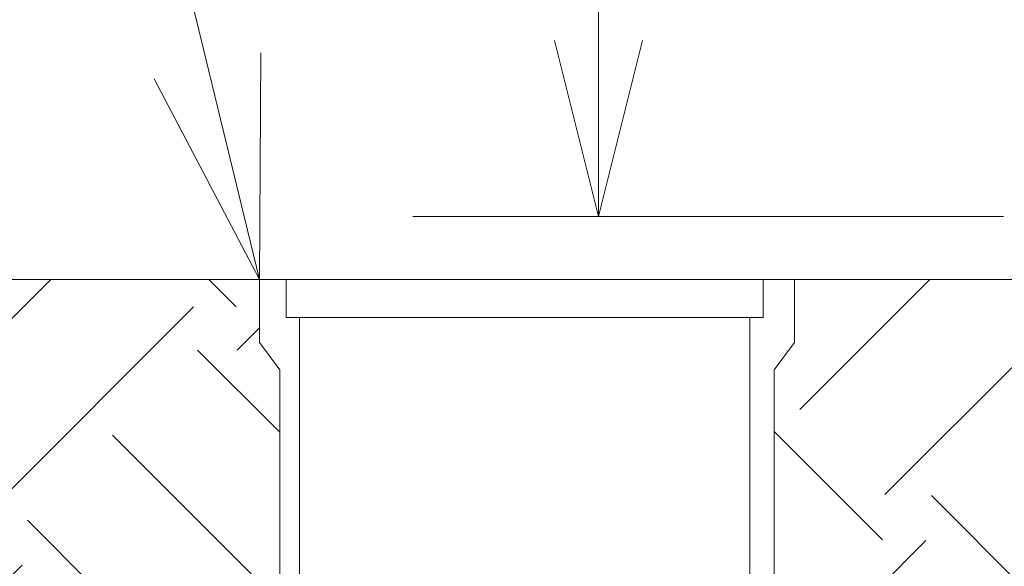
# Model space of a CAD drawing. Units: feet. Extents: x 2082867.8 to 2082876.3, y 13331283.2 to 13331294.2.
# Drawn here: x 2082871.5 to 2082872, y 13331286.1 to 13331286.4 of the extents above; entities that cross this region are included whole.
import ezdxf

# ---------------------------------------------------------------- set-up
doc = ezdxf.new("R2010")
doc.units = ezdxf.units.FT
doc.header["$MEASUREMENT"] = 0
doc.layers.add('Detail', color=7, linetype='Continuous', lineweight=0)
doc.layers.add('Detail Label', color=7, linetype='Continuous', lineweight=0)

msp = doc.modelspace()

# ---------------------------------------------------------------- hatches: boundary and pattern name
at = {"layer": 'Detail'}
h = msp.add_hatch(dxfattribs=at)
h.set_pattern_fill('GRADE3', color=35, style=0, pattern_type=2)
h.set_pattern_definition([(45, (2082871.4367, 13331286.24358), (-0.00068, -0.3883), [0.136756, -0.13829]), (45, (2082871.47537, 13331286.2049), (-0.00068, -0.3883), [0.136756, -0.13829]), (45, (2082871.51405, 13331286.16623), (-0.00068, -0.3883), [0.136756, -0.13829]), (315, (2082871.5334, 13331286.35963), (-0.00068, -0.3883), [0.136756, -0.13733]), (315, (2082871.57207, 13331286.3983), (-0.00068, -0.3883), [0.136756, -0.13733]), (315, (2082871.61075, 13331286.437), (-0.00068, -0.388296), [0.136756, -0.13733]), (315, (2082871.34138, 13331286.35966), (-0.00068, -0.388296), [0.136756, -0.13733]), (315, (2082871.38006, 13331286.39834), (-0.00068, -0.388296), [0.136756, -0.13733]), (315, (2082871.41874, 13331286.43702), (-0.00068, -0.388296), [0.136756, -0.13733]), (45, (2082871.4367, 13331286.437), (-0.00068, -0.388296), [0.136756, -0.13829]), (45, (2082871.47537, 13331286.3983), (-0.00068, -0.388296), [0.136756, -0.13829]), (45, (2082871.51405, 13331286.35963), (-0.00068, -0.3883), [0.136756, -0.13829])])
edge = h.paths.add_edge_path()
edge.add_arc((2082871.76944, 13331285.88198), 0.01647, -180, 0, ccw=False)
edge.add_line((2082871.75297, 13331285.88198), (2082871.75297, 13331286.00702))
edge.add_line((2082871.75297, 13331286.00702), (2082871.7223, 13331286.00702))
edge.add_line((2082871.7223, 13331286.00702), (2082871.7223, 13331285.88198))
edge.add_arc((2082871.70583, 13331285.88198), 0.01647, -180, 0, ccw=False)
edge.add_line((2082871.68936, 13331285.88198), (2082871.68936, 13331286.00702))
edge.add_line((2082871.68936, 13331286.00702), (2082871.67839, 13331286.00702))
edge.add_line((2082871.67839, 13331286.00702), (2082871.62205, 13331286.0185))
edge.add_line((2082871.62205, 13331286.0185), (2082871.61213, 13331286.05919))
edge.add_line((2082871.61213, 13331286.05919), (2082871.63091, 13331286.09519))
edge.add_line((2082871.63091, 13331286.09519), (2082871.65015, 13331286.10462))
edge.add_line((2082871.65015, 13331286.10462), (2082871.65015, 13331286.23451))
edge.add_line((2082871.65015, 13331286.23451), (2082871.64095, 13331286.24695))
edge.add_line((2082871.64095, 13331286.24695), (2082871.64095, 13331286.27557))
edge.add_line((2082871.64095, 13331286.27557), (2082871.22027, 13331286.27557))
edge.add_spline(control_points=[(2082871.22027, 13331286.27557), (2082871.27347, 13331286.19147), (2082871.39329, 13331286.12437), (2082871.50034, 13331286.04768), (2082871.59141, 13331285.98536), (2082871.61637, 13331285.89669), (2082871.68507, 13331285.76727), (2082871.82399, 13331285.70385), (2082871.95383, 13331285.66549), (2082872.00731, 13331285.65091)], knot_values=[0, 0, 0, 0, 0.146298, 0.292597, 0.438895, 0.585193, 0.731492, 0.87779, 1, 1, 1, 1], degree=3, periodic=0)
edge.add_line((2082872.00731, 13331285.65091), (2082872.00731, 13331285.85995))
edge.add_line((2082872.00731, 13331285.85995), (2082871.98004, 13331285.85995))
edge.add_arc((2082871.98004, 13331286.03818), 0.17823, 190.0702, 270, ccw=False)
edge.add_line((2082871.80455, 13331286.00702), (2082871.78591, 13331286.00702))
edge.add_line((2082871.78591, 13331286.00702), (2082871.78591, 13331285.88198))
h = msp.add_hatch(dxfattribs=at)
h.set_pattern_fill('GRADE3', color=35, style=0, pattern_type=2)
h.set_pattern_definition([(45, (2082871.84774, 13331286.25485), (-0.00068, -0.3883), [0.13676, -0.13829]), (45, (2082871.88642, 13331286.21617), (-0.00068, -0.3883), [0.13676, -0.13829]), (45, (2082871.9251, 13331286.17749), (-0.00068, -0.3883), [0.13676, -0.13829]), (315, (2082871.94444, 13331286.3709), (-0.00068, -0.3883), [0.13676, -0.13733]), (315, (2082871.98312, 13331286.40957), (-0.00068, -0.3883), [0.13676, -0.13733]), (315, (2082872.0218, 13331286.44825), (-0.00068, -0.3883), [0.13676, -0.13733]), (315, (2082871.75243, 13331286.37092), (-0.00068, -0.3883), [0.13676, -0.13733]), (315, (2082871.7911, 13331286.4096), (-0.00068, -0.3883), [0.13676, -0.13733]), (315, (2082871.8298, 13331286.44829), (-0.00068, -0.3883), [0.13676, -0.13733]), (45, (2082871.84774, 13331286.44825), (-0.00068, -0.3883), [0.13676, -0.13829]), (45, (2082871.88642, 13331286.40957), (-0.00068, -0.3883), [0.13676, -0.13829]), (45, (2082871.9251, 13331286.3709), (-0.00068, -0.3883), [0.13676, -0.13829])])
h.paths.add_polyline_path([(2082871.83758, 13331286.00702, 0.35245), (2082871.98004, 13331285.89236), (2082872.00731, 13331285.89236), (2082872.00731, 13331286.27557), (2082871.88429, 13331286.27557), (2082871.88429, 13331286.24695), (2082871.87509, 13331286.23451), (2082871.87509, 13331286.11021), (2082871.89365, 13331286.1049), (2082871.91296, 13331286.08334), (2082871.91296, 13331286.0543), (2082871.90409, 13331286.02665), (2082871.88531, 13331286.00702)])

# ---------------------------------------------------------------- linework, layer by layer
at = {"layer": 'Detail', "color": 35}
for p, q in [((2082871.64095, 13331286.27557), (2082871.22027, 13331286.27557)), ((2082871.88429, 13331286.27557), (2082872.00731, 13331286.27557))]:
    msp.add_line(p, q, dxfattribs=at)
at = {"layer": 'Detail', "color": 150, "lineweight": 13}
for p, q in [((2082871.64095, 13331286.24695), (2082871.64095, 13331286.27557)), ((2082871.64095, 13331286.27557), (2082871.88429, 13331286.27557)), ((2082871.88429, 13331286.24695), (2082871.88429, 13331286.27557)), ((2082871.65015, 13331286.23451), (2082871.64095, 13331286.24695)), ((2082871.87509, 13331286.23451), (2082871.88429, 13331286.24695))]:
    msp.add_line(p, q, dxfattribs=at)
at = {"layer": 'Detail', "color": 150, "lineweight": 13, "flags": 128}
for points in [[(2082871.65305, 13331286.27557), (2082871.65305, 13331286.25833), (2082871.65912, 13331286.25833)], [(2082871.86999, 13331286.27557), (2082871.86999, 13331286.25833), (2082871.86392, 13331286.25833)], [(2082871.65015, 13331286.23451), (2082871.65015, 13331286.08125), (2082871.65912, 13331286.08125), (2082871.65912, 13331286.25833), (2082871.86392, 13331286.25833), (2082871.86392, 13331286.08125), (2082871.87509, 13331286.08125), (2082871.87509, 13331286.23451)]]:
    msp.add_lwpolyline(points, dxfattribs=at)
at = {"layer": 'Detail Label'}
for p, q in [((2082871.79512, 13331286.30427), (2082871.79512, 13331291.92392)), ((2082871.64095, 13331286.27557), (2082871.30866, 13331287.64301)), ((2082871.71073, 13331286.30427), (2082871.97931, 13331286.30427))]:
    msp.add_line(p, q, dxfattribs=at)
at = {"layer": 'Detail Label', "flags": 128}
for points in [[(2082871.81512, 13331286.38427), (2082871.79512, 13331286.30427), (2082871.77512, 13331286.38427)], [(2082871.64163, 13331286.37864), (2082871.64095, 13331286.27557), (2082871.59305, 13331286.36684)]]:
    msp.add_lwpolyline(points, dxfattribs=at)

doc.saveas('drawing.dxf')
